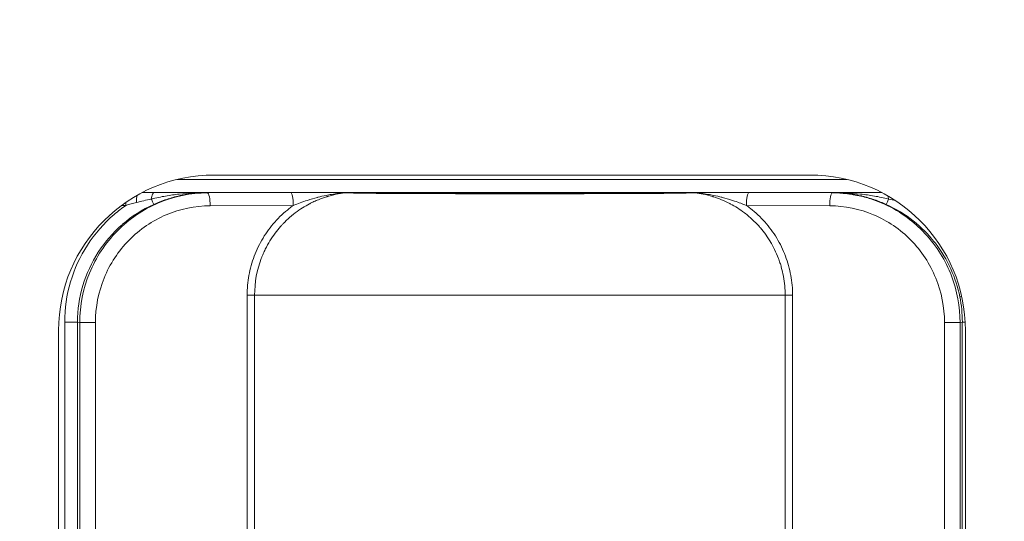
# Model space of a CAD drawing. Units: millimetres. Extents: x 0 to 825, y 0 to 451.
# Drawn here: x 599 to 637, y 200 to 219 of the extents above; entities that cross this region are included whole.
import ezdxf

# ---------------------------------------------------------------- set-up
doc = ezdxf.new("R2010")
doc.units = ezdxf.units.MM
doc.linetypes.add('Ciągła', pattern=[0])
doc.layers.add('Widoczne (ISO)', color=7, linetype='Ciągła', lineweight=50)
doc.layers.add('Widoczne wąskie (ISO)', color=7, linetype='Ciągła', lineweight=35)

msp = doc.modelspace()

# ---------------------------------------------------------------- linework, layer by layer
at = {"layer": 'Widoczne (ISO)', "lineweight": 0}
for p, q in [((606.934, 212.921), (629.934, 212.921)), ((600.934, 189.921), (600.934, 206.921)), ((635.934, 206.921), (635.934, 189.921))]:
    msp.add_line(p, q, dxfattribs=at)
for radius in [150, 150, 144.077, 142, 140]:
    msp.add_circle((675.434, 218.921), radius, dxfattribs=at)
for centre, start, end in [((606.934, 206.921), 90, 180), ((629.934, 206.921), 0, 90)]:
    msp.add_arc(centre, 6, start, end, dxfattribs=at)
at = {"layer": 'Widoczne wąskie (ISO)', "lineweight": 0}
for p, q in [((631.362, 212.748), (605.506, 212.748)), ((632.694, 212.248), (604.174, 212.248)), ((606.68, 212.232), (606.64, 212.24)), ((606.68, 212.232), (609.89, 212.244)), ((627.585, 212.244), (630.801, 212.232)), ((630.842, 212.24), (630.801, 212.232)), ((603.373, 211.749), (603.536, 211.749)), ((606.784, 211.732), (609.994, 211.744)), ((627.48, 211.744), (630.697, 211.732)), ((608.264, 208.274), (608.212, 208.274)), ((608.212, 208.274), (608.212, 188.474)), ((608.499, 188.474), (608.499, 208.274)), ((628.977, 188.474), (628.977, 208.274)), ((629.264, 208.274), (629.212, 208.274)), ((629.264, 188.474), (629.264, 208.274)), ((601.17, 207.239), (601.17, 189.509)), ((601.754, 207.222), (601.668, 207.239)), ((601.668, 207.239), (601.668, 189.509)), ((601.754, 207.222), (601.754, 189.527)), ((602.357, 207.222), (602.252, 207.222)), ((602.357, 189.527), (602.357, 207.222)), ((635.125, 207.222), (635.125, 189.527)), ((635.813, 207.239), (635.727, 207.222)), ((635.727, 207.222), (635.727, 189.527)), ((635.813, 189.509), (635.813, 207.239))]:
    msp.add_line(p, q, dxfattribs=at)
for centre, major_axis, ratio, start_param, end_param in [((609.89, 211.744), (-0.002, 0.5), 0.208545, 4.711512, 6.265334), ((612.034, 211.677), (-0.001, -0.562), 0.820866, 3.150499, 3.274528), ((625.449, 211.864), (0.274, -0.264), 0.971451, 2.189936, 2.341641), ((627.585, 211.744), (0.002, 0.5), 0.208507, 0.017846, 1.571572), ((630.833, 207.24), (-0.975, 4.885), 0.999961, 4.515341, 4.712273)]:
    msp.add_ellipse(centre, major_axis=major_axis, ratio=ratio, start_param=start_param, end_param=end_param, dxfattribs=at)
for points, knots in [([(606.68, 212.232), (606.035, 212.23), (605.39, 212.098), (604.795, 211.846), (604.199, 211.594), (603.653, 211.222), (603.197, 210.758), (602.741, 210.294), (602.376, 209.739), (602.129, 209.135), (601.883, 208.53), (601.754, 207.876), (601.754, 207.222)], [0, 0, 0, 0, 0.25, 0.25, 0.25, 0.5, 0.5, 0.5, 0.75, 0.75, 0.75, 1, 1, 1, 1]), ([(604.514, 211.993), (604.526, 212.068), (604.542, 212.132), (604.562, 212.176), (604.581, 212.22), (604.604, 212.244), (604.626, 212.246)], [0.0000583, 0.0000583, 0.0000583, 0.0000583, 0.5, 0.5, 0.5, 1, 1, 1, 1]), ([(604.514, 211.993), (604.706, 212.042), (604.886, 212.078), (605.064, 212.109), (605.243, 212.139), (605.419, 212.164), (605.594, 212.183), (605.945, 212.221), (606.292, 212.24), (606.64, 212.24)], [0, 0, 0, 0, 0.25, 0.25, 0.25, 0.5, 0.5, 0.5, 1, 1, 1, 1]), ([(606.64, 212.24), (606.565, 212.24), (606.496, 212.238), (606.433, 212.235), (606.413, 212.234), (606.392, 212.232), (606.373, 212.231), (606.362, 212.231), (606.351, 212.23), (606.34, 212.229), (606.297, 212.226), (606.258, 212.223), (606.223, 212.22), (606.205, 212.218), (606.188, 212.216), (606.172, 212.215), (606.164, 212.214), (606.157, 212.213), (606.149, 212.212), (606.145, 212.212), (606.142, 212.211), (606.138, 212.211), (606.134, 212.211), (606.133, 212.21), (606.127, 212.21), (606.031, 212.199), (605.941, 212.186), (605.855, 212.171), (605.813, 212.164), (605.772, 212.156), (605.732, 212.148), (605.712, 212.144), (605.692, 212.14), (605.673, 212.136), (605.664, 212.134), (605.654, 212.132), (605.645, 212.13), (605.64, 212.129), (605.635, 212.128), (605.631, 212.127), (605.626, 212.126), (605.623, 212.125), (605.617, 212.124), (605.616, 212.124), (605.615, 212.124), (605.615, 212.123), (605.431, 212.082), (605.261, 212.033), (605.107, 211.981), (604.92, 211.919), (604.754, 211.851), (604.608, 211.785)], [0, 0, 0, 0, 0.082031, 0.082031, 0.082031, 0.109375, 0.109375, 0.109375, 0.125, 0.125, 0.125, 0.1875, 0.1875, 0.1875, 0.21875, 0.21875, 0.21875, 0.234375, 0.234375, 0.234375, 0.242187, 0.242187, 0.242187, 0.25, 0.25, 0.25, 0.375, 0.375, 0.375, 0.4375, 0.4375, 0.4375, 0.46875, 0.46875, 0.46875, 0.484375, 0.484375, 0.484375, 0.492187, 0.492187, 0.492187, 0.5, 0.5, 0.5, 0.500712, 0.500712, 0.500712, 0.726572, 0.726572, 0.726572, 1, 1, 1, 1]), ([(604.626, 212.246), (604.743, 212.245), (604.884, 212.245), (605.051, 212.244), (605.075, 212.244), (605.1, 212.244), (605.125, 212.244), (605.187, 212.244), (605.252, 212.244), (605.321, 212.243), (605.369, 212.243), (605.419, 212.243), (605.47, 212.243), (605.495, 212.243), (605.521, 212.243), (605.548, 212.243), (605.561, 212.243), (605.574, 212.243), (605.588, 212.243), (605.594, 212.243), (605.601, 212.243), (605.608, 212.243), (605.611, 212.243), (605.615, 212.243), (605.618, 212.243), (605.621, 212.243), (605.626, 212.243), (605.629, 212.243), (605.648, 212.243), (605.664, 212.243), (605.681, 212.242), (606, 212.242), (606.32, 212.241), (606.64, 212.24)], [0, 0, 0, 0, 0.25, 0.25, 0.25, 0.286079, 0.286079, 0.286079, 0.375, 0.375, 0.375, 0.4375, 0.4375, 0.4375, 0.46875, 0.46875, 0.46875, 0.484375, 0.484375, 0.484375, 0.492187, 0.492187, 0.492187, 0.496094, 0.496094, 0.496094, 0.499709, 0.499709, 0.499709, 0.52589, 0.52589, 0.52589, 1, 1, 1, 1]), ([(606.784, 211.732), (606.784, 211.862), (606.772, 211.99), (606.753, 212.083), (606.734, 212.175), (606.707, 212.23), (606.68, 212.232)], [0, 0, 0, 0, 0.5, 0.5, 0.5, 1, 1, 1, 1]), ([(611.973, 212.235), (611.871, 212.221), (611.762, 212.203), (611.586, 212.166), (611.526, 212.152), (611.433, 212.127), (611.386, 212.114), (611.33, 212.098), (611.306, 212.091), (611.29, 212.086), (611.279, 212.083), (611.174, 212.05), (611.07, 212.013), (610.905, 211.946), (610.849, 211.921), (610.763, 211.881), (610.72, 211.861), (610.669, 211.835), (610.647, 211.824), (610.632, 211.816), (610.622, 211.811), (610.443, 211.717), (610.257, 211.603), (609.972, 211.386), (609.876, 211.306), (609.733, 211.174), (609.685, 211.127), (609.614, 211.055), (609.578, 211.018), (609.537, 210.973), (609.52, 210.953), (609.508, 210.94), (609.501, 210.932), (609.355, 210.766), (609.217, 210.584), (609.029, 210.276), (608.969, 210.168), (608.884, 209.997), (608.844, 209.909), (608.799, 209.804), (608.781, 209.757), (608.769, 209.727), (608.762, 209.709), (608.593, 209.26), (608.499, 208.777), (608.499, 208.274)], [0, 0, 0, 0, 0.0625, 0.0625, 0.09375, 0.09375, 0.109375, 0.117187, 0.121094, 0.121094, 0.125, 0.125, 0.1875, 0.1875, 0.21875, 0.21875, 0.234375, 0.242187, 0.246094, 0.246094, 0.25, 0.25, 0.375, 0.375, 0.4375, 0.4375, 0.46875, 0.46875, 0.484375, 0.492187, 0.496094, 0.496094, 0.5, 0.5, 0.625, 0.625, 0.6875, 0.6875, 0.71875, 0.734375, 0.742187, 0.742187, 0.75, 0.75, 1, 1, 1, 1]), ([(609.89, 212.244), (610.048, 212.245), (610.304, 212.245), (610.633, 212.245), (610.806, 212.245), (610.895, 212.245), (610.933, 212.245), (610.959, 212.245), (610.973, 212.245), (611.078, 212.244), (611.216, 212.244), (611.374, 212.244), (611.452, 212.243), (611.485, 212.243), (611.507, 212.243), (611.516, 212.243), (611.58, 212.243), (611.65, 212.243), (611.712, 212.242), (611.751, 212.242), (611.778, 212.242), (611.822, 212.242), (611.843, 212.242), (611.88, 212.241), (611.904, 212.241), (611.944, 212.241), (611.97, 212.24), (612.007, 212.24), (612.021, 212.24), (612.03, 212.239)], [0, 0, 0, 0, 0.25, 0.375, 0.4375, 0.46875, 0.484375, 0.484375, 0.5, 0.5, 0.625, 0.6875, 0.71875, 0.734375, 0.734375, 0.75, 0.75, 0.8125, 0.84375, 0.84375, 0.875, 0.875, 0.90625, 0.90625, 0.9375, 0.9375, 0.96875, 0.96875, 1, 1, 1, 1]), ([(609.994, 211.744), (610.164, 211.813), (610.346, 211.881), (610.537, 211.943), (610.663, 211.984), (610.795, 212.022), (610.931, 212.057), (610.935, 212.058), (610.938, 212.059), (610.942, 212.06), (611.047, 212.087), (611.154, 212.111), (611.263, 212.133), (611.333, 212.148), (611.404, 212.161), (611.474, 212.172), (611.564, 212.187), (611.655, 212.201), (611.744, 212.211), (611.788, 212.217), (611.831, 212.222), (611.872, 212.226), (611.913, 212.23), (611.955, 212.233), (611.973, 212.235)], [0, 0, 0, 0, 0.2972632, 0.2972632, 0.2972632, 0.4946314, 0.4946314, 0.4946314, 0.5, 0.5, 0.5, 0.6518954, 0.6518954, 0.6518954, 0.75, 0.75, 0.75, 0.875, 0.875, 0.875, 0.9375, 0.9375, 0.9375, 1, 1, 1, 1]), ([(611.973, 212.235), (612.021, 212.233), (612.074, 212.231), (612.131, 212.23), (612.167, 212.229), (612.205, 212.228), (612.244, 212.227), (612.268, 212.227), (612.294, 212.226), (612.32, 212.226), (612.401, 212.224), (612.489, 212.222), (612.58, 212.221), (612.631, 212.22), (612.683, 212.219), (612.735, 212.219), (612.879, 212.217), (613.03, 212.215), (613.186, 212.213), (613.244, 212.213), (613.303, 212.212), (613.362, 212.212), (613.458, 212.211), (613.556, 212.21), (613.655, 212.209), (613.813, 212.208), (613.974, 212.207), (614.137, 212.206), (614.167, 212.206), (614.196, 212.206), (614.226, 212.206), (614.514, 212.204), (614.805, 212.203), (615.098, 212.202), (615.105, 212.202), (615.112, 212.202), (615.119, 212.202), (615.422, 212.202), (615.725, 212.201), (616.03, 212.201), (616.329, 212.2), (616.629, 212.2), (616.927, 212.2), (616.931, 212.2), (616.935, 212.2), (616.939, 212.2), (617.239, 212.2), (617.538, 212.2), (617.838, 212.199), (618.137, 212.199), (618.435, 212.199), (618.734, 212.199), (619.035, 212.199), (619.336, 212.199), (619.637, 212.199), (619.937, 212.2), (620.237, 212.2), (620.537, 212.2), (620.538, 212.2), (620.54, 212.2), (620.541, 212.2), (620.843, 212.2), (621.145, 212.2), (621.447, 212.201), (621.748, 212.201), (622.049, 212.202), (622.347, 212.202), (622.357, 212.202), (622.367, 212.202), (622.377, 212.202), (622.536, 212.203), (622.694, 212.203), (622.852, 212.204), (622.981, 212.204), (623.11, 212.205), (623.238, 212.206), (623.27, 212.206), (623.303, 212.206), (623.336, 212.206), (623.5, 212.207), (623.663, 212.208), (623.823, 212.209), (623.917, 212.21), (624.011, 212.211), (624.104, 212.212), (624.168, 212.212), (624.232, 212.213), (624.295, 212.213), (624.451, 212.215), (624.602, 212.217), (624.746, 212.219), (624.795, 212.22), (624.844, 212.22), (624.891, 212.221), (624.987, 212.223), (625.076, 212.224), (625.16, 212.226), (625.226, 212.227), (625.288, 212.229), (625.347, 212.23), (625.402, 212.232), (625.454, 212.233), (625.499, 212.235)], [0, 0, 0, 0, 0.0193, 0.0193, 0.0193, 0.03125, 0.03125, 0.03125, 0.038761, 0.038761, 0.038761, 0.0625, 0.0625, 0.0625, 0.075642, 0.075642, 0.075642, 0.111656, 0.111656, 0.111656, 0.125, 0.125, 0.125, 0.146678, 0.146678, 0.146678, 0.181194, 0.181194, 0.181194, 0.1875, 0.1875, 0.1875, 0.248573, 0.248573, 0.248573, 0.25, 0.25, 0.25, 0.312989, 0.312989, 0.312989, 0.375, 0.375, 0.375, 0.375801, 0.375801, 0.375801, 0.438058, 0.438058, 0.438058, 0.5, 0.5, 0.5, 0.562434, 0.562434, 0.562434, 0.624665, 0.624665, 0.624665, 0.625, 0.625, 0.625, 0.687538, 0.687538, 0.687538, 0.75, 0.75, 0.75, 0.752074, 0.752074, 0.752074, 0.785281, 0.785281, 0.785281, 0.8125, 0.8125, 0.8125, 0.819446, 0.819446, 0.819446, 0.854316, 0.854316, 0.854316, 0.875, 0.875, 0.875, 0.889447, 0.889447, 0.889447, 0.92527, 0.92527, 0.92527, 0.9375, 0.9375, 0.9375, 0.962216, 0.962216, 0.962216, 0.9816, 0.9816, 0.9816, 1, 1, 1, 1]), ([(612.03, 212.239), (612.099, 212.237), (612.225, 212.234), (612.413, 212.231), (612.516, 212.229), (612.571, 212.228), (612.595, 212.228), (612.611, 212.228), (612.62, 212.228), (612.738, 212.226), (612.917, 212.224), (613.149, 212.222), (613.271, 212.22), (613.324, 212.22), (613.36, 212.22), (613.379, 212.22), (613.528, 212.218), (613.734, 212.217), (613.986, 212.215), (614.115, 212.215), (614.181, 212.214), (614.209, 212.214), (614.228, 212.214), (614.239, 212.214), (614.378, 212.214), (614.586, 212.213), (614.851, 212.212), (614.989, 212.212), (615.059, 212.211), (615.089, 212.211), (615.11, 212.211), (615.121, 212.211), (615.266, 212.211), (615.48, 212.211), (615.748, 212.21), (615.886, 212.21), (615.957, 212.21), (615.992, 212.21), (616.008, 212.21), (616.018, 212.21), (616.024, 212.21), (616.15, 212.21), (616.355, 212.21), (616.63, 212.209), (616.777, 212.209), (616.853, 212.209), (616.886, 212.209), (616.908, 212.209), (616.921, 212.209), (617.232, 212.209), (617.533, 212.209), (618.135, 212.209), (618.433, 212.209), (619.035, 212.209), (619.486, 212.209), (620.013, 212.209), (620.276, 212.209), (620.407, 212.209), (620.473, 212.209), (620.501, 212.209), (620.52, 212.209), (620.528, 212.209), (620.716, 212.209), (620.962, 212.209), (621.213, 212.21), (621.33, 212.21), (621.386, 212.21), (621.413, 212.21), (621.425, 212.21), (621.433, 212.21), (621.435, 212.21), (621.604, 212.21), (621.838, 212.21), (622.093, 212.211), (622.216, 212.211), (622.277, 212.211), (622.302, 212.211), (622.319, 212.211), (622.326, 212.211), (622.499, 212.212), (622.731, 212.212), (622.981, 212.213), (623.101, 212.214), (623.159, 212.214), (623.184, 212.214), (623.201, 212.214), (623.208, 212.214), (623.368, 212.215), (623.588, 212.216), (623.833, 212.218), (623.952, 212.218), (624.003, 212.219), (624.037, 212.219), (624.052, 212.219), (624.216, 212.221), (624.422, 212.223), (624.641, 212.225), (624.744, 212.226), (624.795, 212.227), (624.816, 212.227), (624.83, 212.227), (624.836, 212.228), (625.104, 212.231), (625.303, 212.235), (625.442, 212.239)], [0, 0, 0, 0, 0.03125, 0.046875, 0.054687, 0.058594, 0.060547, 0.060547, 0.0625, 0.0625, 0.09375, 0.109375, 0.117187, 0.121094, 0.121094, 0.125, 0.125, 0.15625, 0.171875, 0.179687, 0.183594, 0.185547, 0.185547, 0.1875, 0.1875, 0.21875, 0.234375, 0.242187, 0.246094, 0.248047, 0.248047, 0.25, 0.25, 0.28125, 0.296875, 0.304687, 0.308594, 0.310547, 0.311523, 0.311523, 0.3125, 0.3125, 0.34375, 0.359375, 0.367187, 0.371094, 0.373047, 0.373047, 0.375, 0.375, 0.4375, 0.4375, 0.5, 0.5, 0.5625, 0.59375, 0.609375, 0.617187, 0.621094, 0.623047, 0.623047, 0.625, 0.625, 0.65625, 0.671875, 0.679687, 0.683594, 0.685547, 0.686523, 0.686523, 0.6875, 0.6875, 0.71875, 0.734375, 0.742187, 0.746094, 0.748047, 0.748047, 0.75, 0.75, 0.78125, 0.796875, 0.804687, 0.808594, 0.810547, 0.810547, 0.8125, 0.8125, 0.84375, 0.859375, 0.867187, 0.871094, 0.871094, 0.875, 0.875, 0.90625, 0.921875, 0.929687, 0.933594, 0.935547, 0.935547, 0.9375, 0.9375, 1, 1, 1, 1]), ([(625.442, 212.239), (625.454, 212.24), (625.471, 212.24), (625.49, 212.24), (625.506, 212.241), (625.523, 212.241), (625.542, 212.241), (625.551, 212.241), (625.565, 212.241), (625.577, 212.241), (625.589, 212.241), (625.6, 212.241), (625.61, 212.241), (625.629, 212.242), (625.65, 212.242), (625.674, 212.242), (625.675, 212.242), (625.677, 212.242), (625.679, 212.242), (625.689, 212.242), (625.699, 212.242), (625.711, 212.242), (625.723, 212.242), (625.731, 212.242), (625.741, 212.242), (625.76, 212.242), (625.781, 212.242), (625.802, 212.242), (625.824, 212.243), (625.847, 212.243), (625.87, 212.243), (625.882, 212.243), (625.894, 212.243), (625.907, 212.243), (625.919, 212.243), (625.934, 212.243), (625.945, 212.243), (626.032, 212.243), (626.121, 212.244), (626.212, 212.244), (626.257, 212.244), (626.303, 212.244), (626.349, 212.244), (626.372, 212.244), (626.395, 212.244), (626.418, 212.245), (626.43, 212.245), (626.441, 212.245), (626.453, 212.245), (626.465, 212.245), (626.475, 212.245), (626.488, 212.245), (626.682, 212.245), (626.864, 212.245), (627.036, 212.245), (627.232, 212.245), (627.416, 212.245), (627.585, 212.244)], [0, 0, 0, 0, 0.033955, 0.033955, 0.033955, 0.0625, 0.0625, 0.0625, 0.078125, 0.078125, 0.078125, 0.09375, 0.09375, 0.09375, 0.125, 0.125, 0.125, 0.127166, 0.127166, 0.127166, 0.140625, 0.140625, 0.140625, 0.15625, 0.15625, 0.15625, 0.1875, 0.1875, 0.1875, 0.21875, 0.21875, 0.21875, 0.234375, 0.234375, 0.234375, 0.25, 0.25, 0.25, 0.375, 0.375, 0.375, 0.4375, 0.4375, 0.4375, 0.46875, 0.46875, 0.46875, 0.484375, 0.484375, 0.484375, 0.5, 0.5, 0.5, 0.733576, 0.733576, 0.733576, 1, 1, 1, 1]), ([(628.977, 208.274), (628.977, 208.522), (628.954, 208.766), (628.911, 209), (628.911, 209.004), (628.91, 209.007), (628.91, 209.011), (628.888, 209.13), (628.86, 209.247), (628.828, 209.361), (628.812, 209.418), (628.795, 209.475), (628.777, 209.531), (628.768, 209.559), (628.758, 209.586), (628.749, 209.614), (628.744, 209.628), (628.739, 209.641), (628.734, 209.655), (628.729, 209.669), (628.725, 209.68), (628.719, 209.696), (628.628, 209.937), (628.519, 210.157), (628.399, 210.355), (628.394, 210.364), (628.389, 210.372), (628.384, 210.38), (628.321, 210.482), (628.255, 210.579), (628.187, 210.671), (628.153, 210.716), (628.119, 210.761), (628.084, 210.804), (628.067, 210.825), (628.049, 210.846), (628.031, 210.867), (628.023, 210.877), (628.014, 210.888), (628.005, 210.898), (628.001, 210.903), (627.996, 210.908), (627.992, 210.913), (627.987, 210.918), (627.984, 210.922), (627.978, 210.928), (627.975, 210.932), (627.972, 210.936), (627.968, 210.94), (627.796, 211.133), (627.618, 211.296), (627.443, 211.432), (627.43, 211.441), (627.418, 211.451), (627.405, 211.461), (627.22, 211.601), (627.041, 211.712), (626.873, 211.801), (626.87, 211.802), (626.867, 211.803), (626.865, 211.805), (626.862, 211.806), (626.86, 211.807), (626.856, 211.809), (626.849, 211.813), (626.842, 211.817), (626.835, 211.82), (626.725, 211.877), (626.617, 211.926), (626.514, 211.968), (626.411, 212.01), (626.312, 212.045), (626.218, 212.075), (626.212, 212.077), (626.208, 212.079), (626.2, 212.081), (626.19, 212.084), (626.181, 212.087), (626.172, 212.09), (625.923, 212.166), (625.697, 212.209), (625.499, 212.235)], [0, 0, 0, 0, 0.123208, 0.123208, 0.123208, 0.125, 0.125, 0.125, 0.1875, 0.1875, 0.1875, 0.21875, 0.21875, 0.21875, 0.234375, 0.234375, 0.234375, 0.242187, 0.242187, 0.242187, 0.25, 0.25, 0.25, 0.370072, 0.370072, 0.370072, 0.375, 0.375, 0.375, 0.4375, 0.4375, 0.4375, 0.46875, 0.46875, 0.46875, 0.484375, 0.484375, 0.484375, 0.492187, 0.492187, 0.492187, 0.496094, 0.496094, 0.496094, 0.5, 0.5, 0.5, 0.502314, 0.502314, 0.502314, 0.616704, 0.616704, 0.616704, 0.625, 0.625, 0.625, 0.746094, 0.746094, 0.746094, 0.748047, 0.748047, 0.748047, 0.75, 0.75, 0.75, 0.753793, 0.753793, 0.753793, 0.8125, 0.8125, 0.8125, 0.871094, 0.871094, 0.871094, 0.875, 0.875, 0.875, 0.879521, 0.879521, 0.879521, 1, 1, 1, 1]), ([(625.499, 212.235), (625.509, 212.234), (625.525, 212.233), (625.543, 212.231), (625.561, 212.23), (625.58, 212.228), (625.601, 212.226), (625.642, 212.222), (625.686, 212.217), (625.73, 212.211), (625.819, 212.2), (625.909, 212.187), (625.999, 212.172), (626.07, 212.161), (626.14, 212.148), (626.21, 212.134), (626.319, 212.112), (626.426, 212.087), (626.531, 212.06), (626.535, 212.059), (626.54, 212.058), (626.544, 212.057), (626.679, 212.022), (626.81, 211.984), (626.937, 211.943), (626.967, 211.933), (626.997, 211.923), (627.027, 211.913), (627.186, 211.86), (627.338, 211.802), (627.48, 211.744)], [0, 0, 0, 0, 0.03125, 0.03125, 0.03125, 0.0625, 0.0625, 0.0625, 0.125, 0.125, 0.125, 0.25, 0.25, 0.25, 0.347863, 0.347863, 0.347863, 0.5, 0.5, 0.5, 0.506485, 0.506485, 0.506485, 0.702863, 0.702863, 0.702863, 0.75, 0.75, 0.75, 1, 1, 1, 1]), ([(630.801, 212.232), (630.774, 212.23), (630.748, 212.175), (630.728, 212.083), (630.709, 211.99), (630.698, 211.862), (630.697, 211.732)], [0, 0, 0, 0, 0.5, 0.5, 0.5, 1, 1, 1, 1]), ([(630.801, 212.232), (630.831, 212.232), (630.926, 212.233), (631.087, 212.223), (631.167, 212.218), (631.264, 212.21), (631.377, 212.196), (631.434, 212.189), (631.494, 212.18), (631.558, 212.17), (631.59, 212.165), (631.624, 212.159), (631.658, 212.153), (631.675, 212.15), (631.692, 212.147), (631.709, 212.143), (631.718, 212.141), (631.727, 212.14), (631.736, 212.138), (631.74, 212.137), (631.745, 212.136), (631.749, 212.135), (631.754, 212.134), (631.76, 212.133), (631.763, 212.133), (631.954, 212.093), (632.127, 212.046), (632.281, 211.997), (632.43, 211.949), (632.561, 211.899), (632.676, 211.85), (632.679, 211.849), (632.682, 211.848), (632.687, 211.846), (633.025, 211.702), (633.327, 211.53), (633.592, 211.344), (633.85, 211.163), (634.073, 210.971), (634.266, 210.777), (634.272, 210.771), (634.277, 210.766), (634.285, 210.758), (634.757, 210.278), (635.114, 209.718), (635.352, 209.135), (635.362, 209.111), (635.371, 209.087), (635.38, 209.064), (635.618, 208.455), (635.727, 207.825), (635.727, 207.222)], [0, 0, 0, 0, 0.0625, 0.0625, 0.0625, 0.09375, 0.09375, 0.09375, 0.109375, 0.109375, 0.109375, 0.117188, 0.117188, 0.117188, 0.121094, 0.121094, 0.121094, 0.123047, 0.123047, 0.123047, 0.124023, 0.124023, 0.124023, 0.125, 0.125, 0.125, 0.1875, 0.1875, 0.1875, 0.248047, 0.248047, 0.248047, 0.25, 0.25, 0.25, 0.375, 0.375, 0.375, 0.496094, 0.496094, 0.496094, 0.5, 0.5, 0.5, 0.740294, 0.740294, 0.740294, 0.75, 0.75, 0.75, 1, 1, 1, 1]), ([(630.842, 212.24), (631.072, 212.241), (631.372, 212.241), (631.639, 212.242), (631.753, 212.242), (631.805, 212.242), (631.829, 212.243), (631.841, 212.243), (631.847, 212.243), (631.85, 212.243), (631.85, 212.243), (632.199, 212.244), (632.481, 212.244), (632.699, 212.245)], [0, 0, 0, 0, 0.25, 0.375, 0.4375, 0.46875, 0.484375, 0.4921875, 0.4960937, 0.4960937, 0.5, 0.5, 0.8975093, 0.8975093, 0.8975093, 0.8975093]), ([(632.873, 211.785), (632.806, 211.815), (632.736, 211.846), (632.66, 211.876), (632.585, 211.906), (632.506, 211.936), (632.422, 211.965), (632.406, 211.971), (632.391, 211.976), (632.375, 211.981), (632.305, 212.005), (632.232, 212.028), (632.157, 212.049), (632.11, 212.063), (632.063, 212.076), (632.014, 212.088), (631.99, 212.094), (631.965, 212.1), (631.94, 212.106), (631.928, 212.109), (631.915, 212.112), (631.903, 212.115), (631.897, 212.117), (631.89, 212.118), (631.884, 212.119), (631.878, 212.121), (631.871, 212.122), (631.867, 212.123), (631.835, 212.13), (631.812, 212.135), (631.783, 212.141), (631.733, 212.152), (631.681, 212.162), (631.626, 212.171), (631.584, 212.178), (631.54, 212.185), (631.494, 212.192), (631.472, 212.195), (631.449, 212.198), (631.425, 212.201), (631.414, 212.203), (631.402, 212.204), (631.39, 212.206), (631.384, 212.206), (631.378, 212.207), (631.372, 212.208), (631.369, 212.208), (631.366, 212.208), (631.363, 212.209), (631.36, 212.209), (631.356, 212.21), (631.354, 212.21), (631.298, 212.216), (631.227, 212.223), (631.141, 212.229), (631.12, 212.231), (631.098, 212.232), (631.075, 212.233), (631.005, 212.237), (630.927, 212.24), (630.842, 212.24)], [0, 0, 0, 0, 0.125, 0.125, 0.125, 0.25, 0.25, 0.25, 0.273157, 0.273157, 0.273157, 0.375, 0.375, 0.375, 0.4375, 0.4375, 0.4375, 0.46875, 0.46875, 0.46875, 0.484375, 0.484375, 0.484375, 0.492187, 0.492187, 0.492187, 0.499101, 0.499101, 0.499101, 0.544652, 0.544652, 0.544652, 0.625, 0.625, 0.625, 0.6875, 0.6875, 0.6875, 0.71875, 0.71875, 0.71875, 0.734375, 0.734375, 0.734375, 0.742187, 0.742187, 0.742187, 0.746094, 0.746094, 0.746094, 0.75, 0.75, 0.75, 0.875, 0.875, 0.875, 0.90625, 0.90625, 0.90625, 1, 1, 1, 1]), ([(630.842, 212.24), (631.189, 212.24), (631.537, 212.221), (631.888, 212.183), (632.063, 212.164), (632.239, 212.139), (632.418, 212.109), (632.596, 212.078), (632.776, 212.042), (632.967, 211.993)], [0, 0, 0, 0, 0.5, 0.5, 0.5, 0.75, 0.75, 0.75, 1, 1, 1, 1]), ([(603.536, 211.749), (603.377, 211.64), (603.225, 211.522), (603.079, 211.396), (602.681, 211.054), (602.333, 210.654), (602.048, 210.214), (601.763, 209.774), (601.542, 209.292), (601.394, 208.79), (601.246, 208.287), (601.17, 207.763), (601.17, 207.239)], [0, 0, 0, 0, 0.108975, 0.108975, 0.108975, 0.405983, 0.405983, 0.405983, 0.702992, 0.702992, 0.702992, 1, 1, 1, 1]), ([(604.608, 211.785), (604.158, 211.582), (603.753, 211.318), (603.404, 211.018), (603.391, 211.006), (603.377, 210.995), (603.364, 210.983), (603.017, 210.678), (602.725, 210.336), (602.489, 209.978), (602.482, 209.967), (602.475, 209.956), (602.467, 209.944), (602.207, 209.542), (602.006, 209.104), (601.872, 208.649), (601.736, 208.19), (601.668, 207.713), (601.668, 207.239)], [0, 0, 0, 0, 0.240695, 0.240695, 0.240695, 0.25, 0.25, 0.25, 0.492187, 0.492187, 0.492187, 0.5, 0.5, 0.5, 0.748925, 0.748925, 0.748925, 1, 1, 1, 1]), ([(602.357, 207.222), (602.357, 207.81), (602.472, 208.399), (602.693, 208.943), (602.915, 209.488), (603.243, 209.987), (603.653, 210.405), (604.063, 210.822), (604.554, 211.157), (605.089, 211.384), (605.625, 211.611), (606.204, 211.73), (606.784, 211.732)], [0, 0, 0, 0, 0.25, 0.25, 0.25, 0.5, 0.5, 0.5, 0.75, 0.75, 0.75, 1, 1, 1, 1]), ([(604.514, 211.993), (604.525, 211.969), (604.535, 211.947), (604.545, 211.926), (604.556, 211.901), (604.566, 211.879), (604.575, 211.86), (604.595, 211.816), (604.607, 211.789), (604.608, 211.785)], [0, 0, 0, 0, 0.1969215, 0.1969215, 0.1969215, 0.4401272, 0.4401272, 0.4401272, 0.9999994, 0.9999994, 0.9999994, 0.9999994]), ([(609.994, 211.744), (609.941, 211.707), (609.889, 211.668), (609.838, 211.628), (609.637, 211.471), (609.452, 211.297), (609.282, 211.106), (609.112, 210.914), (608.957, 210.704), (608.825, 210.485), (608.693, 210.265), (608.581, 210.034), (608.489, 209.792), (608.397, 209.55), (608.328, 209.299), (608.282, 209.045), (608.235, 208.792), (608.212, 208.535), (608.212, 208.274)], [0, 0, 0, 0, 0.048369, 0.048369, 0.048369, 0.238695, 0.238695, 0.238695, 0.429022, 0.429022, 0.429022, 0.619348, 0.619348, 0.619348, 0.809674, 0.809674, 0.809674, 1, 1, 1, 1]), ([(629.264, 208.274), (629.264, 208.535), (629.24, 208.793), (629.194, 209.046), (629.148, 209.299), (629.078, 209.55), (628.987, 209.793), (628.895, 210.035), (628.782, 210.266), (628.65, 210.486), (628.518, 210.705), (628.363, 210.915), (628.193, 211.107), (628.022, 211.298), (627.837, 211.472), (627.636, 211.629), (627.585, 211.669), (627.533, 211.707), (627.48, 211.744)], [0, 0, 0, 0, 0.190395, 0.190395, 0.190395, 0.38079, 0.38079, 0.38079, 0.571185, 0.571185, 0.571185, 0.76158, 0.76158, 0.76158, 0.951975, 0.951975, 0.951975, 1, 1, 1, 1]), ([(630.697, 211.732), (631.277, 211.73), (631.857, 211.611), (632.392, 211.384), (632.928, 211.157), (633.419, 210.822), (633.828, 210.405), (634.238, 209.987), (634.566, 209.488), (634.788, 208.943), (635.01, 208.399), (635.125, 207.81), (635.125, 207.222)], [0, 0, 0, 0, 0.25, 0.25, 0.25, 0.5, 0.5, 0.5, 0.75, 0.75, 0.75, 1, 1, 1, 1]), ([(632.873, 211.785), (632.875, 211.789), (632.887, 211.816), (632.907, 211.86), (632.915, 211.879), (632.926, 211.901), (632.937, 211.926), (632.946, 211.947), (632.956, 211.969), (632.967, 211.993)], [0, 0, 0, 0, 0.559874, 0.559874, 0.559874, 0.803079, 0.803079, 0.803079, 1, 1, 1, 1]), ([(635.717, 208.214), (635.57, 208.949), (635.251, 209.666), (634.775, 210.283), (634.76, 210.302), (634.743, 210.324), (634.729, 210.342), (634.499, 210.63), (634.229, 210.903), (633.919, 211.148), (633.609, 211.393), (633.258, 211.611), (632.873, 211.785)], [0, 0, 0, 0, 0.484375, 0.484375, 0.484375, 0.5, 0.5, 0.5, 0.75, 0.75, 0.75, 1, 1, 1, 1]), ([(608.499, 208.274), (608.481, 208.274), (608.449, 208.274), (608.366, 208.274), (608.315, 208.274), (608.264, 208.274)], [0.0008744, 0.0008744, 0.0008744, 0.0008744, 0.4265826, 0.4265826, 0.8531653, 0.8531653, 0.8531653, 0.8531653]), ([(608.499, 208.274), (608.563, 208.274), (608.637, 208.274), (608.72, 208.274), (608.787, 208.274), (608.859, 208.274), (608.934, 208.274), (609.009, 208.274), (609.086, 208.274), (609.164, 208.274), (609.32, 208.274), (609.479, 208.274), (609.636, 208.274), (609.793, 208.274), (609.949, 208.274), (610.101, 208.274), (610.403, 208.274), (610.692, 208.274), (610.972, 208.274), (611.253, 208.274), (611.529, 208.274), (611.797, 208.274), (612.065, 208.274), (612.327, 208.274), (612.586, 208.274), (612.844, 208.274), (613.101, 208.274), (613.355, 208.274), (613.861, 208.274), (614.305, 208.274), (614.712, 208.274), (615.12, 208.274), (615.493, 208.274), (615.846, 208.274), (616.198, 208.274), (616.53, 208.274), (616.847, 208.274), (617.164, 208.274), (617.476, 208.274), (617.791, 208.274), (618.106, 208.274), (618.421, 208.274), (618.737, 208.274), (619.052, 208.274), (619.368, 208.274), (619.683, 208.274), (619.998, 208.274), (620.311, 208.274), (620.629, 208.274), (620.946, 208.274), (621.279, 208.274), (621.632, 208.274), (621.986, 208.274), (622.359, 208.274), (622.766, 208.274), (622.97, 208.274), (623.182, 208.274), (623.406, 208.274), (623.63, 208.274), (623.867, 208.274), (624.121, 208.274), (624.376, 208.274), (624.638, 208.274), (624.9, 208.274), (625.162, 208.274), (625.426, 208.274), (625.695, 208.274), (625.964, 208.274), (626.239, 208.274), (626.52, 208.274), (626.802, 208.274), (627.089, 208.274), (627.389, 208.274), (627.539, 208.274), (627.692, 208.274), (627.848, 208.274), (628.005, 208.274), (628.163, 208.274), (628.317, 208.274), (628.47, 208.274), (628.621, 208.274), (628.754, 208.274), (628.821, 208.274), (628.883, 208.274), (628.938, 208.274), (628.952, 208.274), (628.965, 208.274), (628.977, 208.274)], [0, 0, 0, 0, 0.0098156, 0.0098156, 0.0098156, 0.0177218, 0.0177218, 0.0177218, 0.025628, 0.025628, 0.025628, 0.0414404, 0.0414404, 0.0414404, 0.0572529, 0.0572529, 0.0572529, 0.0888778, 0.0888778, 0.0888778, 0.1205027, 0.1205027, 0.1205027, 0.1521276, 0.1521276, 0.1521276, 0.1837525, 0.1837525, 0.1837525, 0.2470023, 0.2470023, 0.2470023, 0.3102521, 0.3102521, 0.3102521, 0.3735018, 0.3735018, 0.3735018, 0.4367516, 0.4367516, 0.4367516, 0.5000014, 0.5000014, 0.5000014, 0.5632512, 0.5632512, 0.5632512, 0.626501, 0.626501, 0.626501, 0.6897508, 0.6897508, 0.6897508, 0.7530006, 0.7530006, 0.7530006, 0.7846255, 0.7846255, 0.7846255, 0.8162504, 0.8162504, 0.8162504, 0.8478753, 0.8478753, 0.8478753, 0.8795002, 0.8795002, 0.8795002, 0.9111251, 0.9111251, 0.9111251, 0.94275, 0.94275, 0.94275, 0.9585624, 0.9585624, 0.9585624, 0.9743749, 0.9743749, 0.9743749, 0.9901873, 0.9901873, 0.9901873, 0.9980935, 0.9980935, 0.9980935, 1, 1, 1, 1]), ([(629.212, 208.274), (629.161, 208.274), (629.11, 208.274), (629.027, 208.274), (628.995, 208.274), (628.977, 208.274)], [0.1470835, 0.1470835, 0.1470835, 0.1470835, 0.5735417, 0.5735417, 1, 1, 1, 1]), ([(601.17, 207.239), (601.294, 207.239), (601.417, 207.239), (601.508, 207.239), (601.599, 207.239), (601.657, 207.239), (601.668, 207.239)], [0, 0, 0, 0, 0.5, 0.5, 0.5, 1, 1, 1, 1]), ([(601.754, 207.222), (601.766, 207.222), (601.842, 207.222), (601.955, 207.222), (602.04, 207.222), (602.146, 207.222), (602.252, 207.222)], [0, 0, 0, 0, 0.5, 0.5, 0.5, 0.8759012, 0.8759012, 0.8759012, 0.8759012]), ([(635.727, 207.222), (635.715, 207.222), (635.64, 207.222), (635.413, 207.222), (635.263, 207.222), (635.125, 207.222)], [0, 0, 0, 0, 0.5, 0.5, 1, 1, 1, 1])]:
    msp.add_open_spline(points, degree=3, knots=knots, dxfattribs=at)
for points in [[(603.939, 211.857), (603.942, 211.964), (603.951, 212.063), (603.962, 212.133)], [(604.173, 212.248), (604.319, 212.247), (604.47, 212.247), (604.626, 212.246)], [(632.942, 212.112), (632.952, 212.077), (632.96, 212.037), (632.967, 211.993)], [(603.536, 211.749), (603.536, 211.788), (603.536, 211.827), (603.536, 211.865)], [(603.536, 211.749), (603.668, 211.786), (603.802, 211.822), (603.939, 211.857)], [(603.939, 211.857), (604.126, 211.905), (604.318, 211.951), (604.514, 211.993)], [(632.967, 211.993), (633.056, 211.974), (633.144, 211.954), (633.23, 211.934)], [(635.717, 208.214), (635.724, 208.215), (635.749, 208.22), (635.79, 208.228)], [(635.926, 207.239), (635.862, 207.239), (635.822, 207.239), (635.813, 207.239)]]:
    msp.add_open_spline(points, degree=3, dxfattribs=at)

doc.saveas('drawing.dxf')
